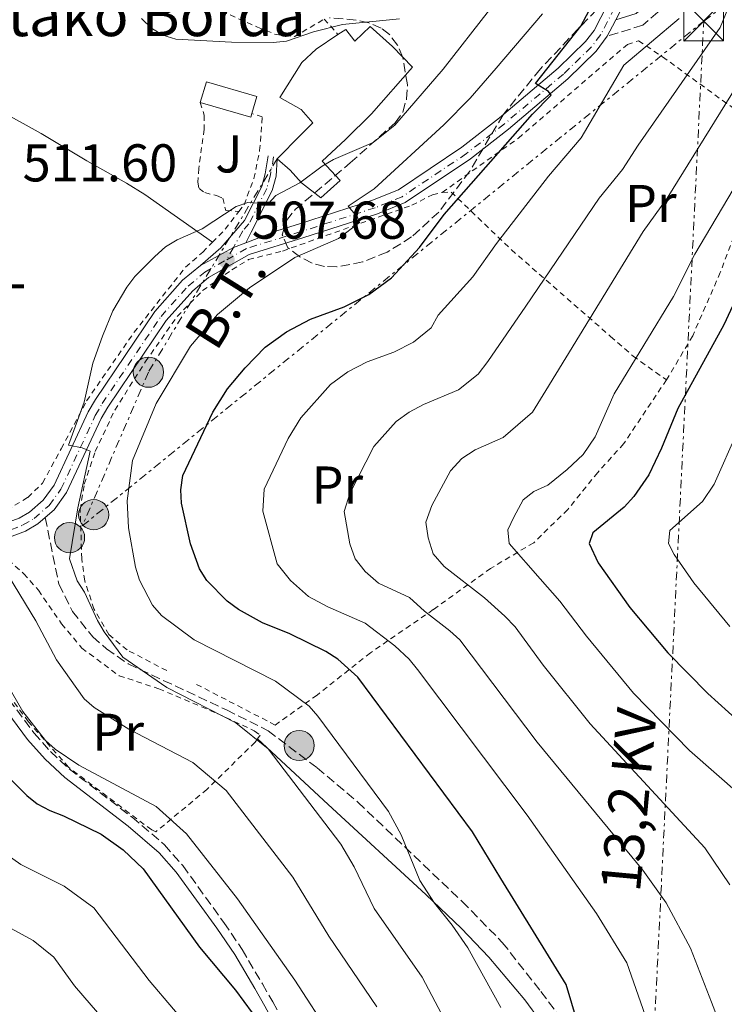
# Model space of a CAD drawing. Units: metres. Extents: x 620320 to 623754, y 4773448 to 4775822.
# Drawn here: x 621667 to 621800, y 4775218 to 4775404 of the extents above; entities that cross this region are included whole.
import ezdxf
from ezdxf.enums import TextEntityAlignment as Align

# ---------------------------------------------------------------- set-up
doc = ezdxf.new("R2010")
doc.units = ezdxf.units.M
doc.header["$MEASUREMENT"] = 0
for name, pattern in [('DGN Style 2', [1.7399219301090239, 1.043953158065414, -0.6959687720436097]), ('DGN Style 3', [2.435890702152634, 1.739921930109024, -0.6959687720436097]), ('DGN Style 4', [2.7856150101045474, 1.391937544087219, -0.6959687720436097, 0.001739921930109024, -0.6959687720436097]), ('DGN Style 7', [3.4798438602180486, 1.565929737098122, -0.6959687720436097, 0.5219765790327072, -0.6959687720436097])]:
    doc.linetypes.add(name, pattern=pattern)
for name, color, linetype, lineweight in [('Camino', 7, 'DGN Style 3', 0), ('Cauce permanente (área)', 142, 'Continuous', 13), ('Cota de punto acotado terreno', 7, 'Continuous', 0), ('Curva de nivel directora', 30, 'Continuous', 30), ('Curva de nivel intermedia', 30, 'Continuous', 0), ('Edificio', 1, 'Continuous', 13), ('Eje pista pavimentada', 7, 'DGN Style 4', 0), ('Etiqueta de uso rústico', 92, 'Continuous', 0), ('Línea de cambio de uso (parcela vista)', 92, 'Continuous', 0), ('Línea de pista pavimentada', 7, 'Continuous', 0), ('Línea eléctrica', 6, 'DGN Style 7', 0), ('Margen derecho', 7, 'Continuous', 0), ('pavimentado', 23, 'Continuous', 0), ('Poste tendido eléctrico', 7, 'Continuous', 0), ('Punto acotado terreno (símbolo)', 7, 'Continuous', 0), ('Senda', 7, 'DGN Style 3', 0), ('Tela metálica o alambrada', 7, 'DGN Style 2', 0), ('Tensión línea eléctrica', 7, 'Continuous', 0), ('Texto de Borda', 7, 'Continuous', 0), ('Torre eléctrica', 7, 'Continuous', 0), ('Zona ajardinada', 92, 'Continuous', 0), ('Zona arbolada', 92, 'DGN Style 3', 0)]:
    doc.layers.add(name, color=color, linetype=linetype, lineweight=lineweight)
doc.styles.add('Style-Arial', font='arial.ttf')

# ---------------------------------------------------------------- blocks, each defined once
blk = doc.blocks.new('5PATER')
at = {"layer": 'Cauce permanente (área)', "linetype": 'Continuous', "lineweight": 0}
h = blk.add_hatch(color=51, dxfattribs=at)
edge = h.paths.add_edge_path()
edge.add_ellipse((0, 0), major_axis=(-0.1095731443231308, -0.1110710700762829), ratio=0.9994222409660317, start_angle=0, end_angle=360)
blk = doc.blocks.new('5TME')
at = {"layer": 'Torre eléctrica', "color": 7, "linetype": 'Continuous', "lineweight": 0}
for p, q in [((-0.375, 0.375), (0.375, -0.375)), ((0.3723, 0.3776), (-0.3716, -0.3784))]:
    blk.add_line(p, q, dxfattribs=at)
at = {"layer": 'Torre eléctrica', "color": 7, "linetype": 'Continuous', "lineweight": 0, "flags": 128}
blk.add_lwpolyline([(-0.375, -0.375), (0.375, -0.375), (0.375, 0.375), (-0.375, 0.375), (-0.3716, -0.3784)], dxfattribs=at)
blk = doc.blocks.new('5PELE')
at = {"layer": 'Torre eléctrica', "linetype": 'Continuous', "lineweight": 0}
h = blk.add_hatch(color=9, dxfattribs=at)
edge = h.paths.add_edge_path()
edge.add_arc((-2.000000476837158e-05, 0), 0.2850000000000001, 0, 360)
at = {"layer": 'Torre eléctrica', "color": 252, "linetype": 'Continuous', "lineweight": 0}
blk.add_circle((-2.000000476837158e-05, 0), 0.2850000000000001, dxfattribs=at)

msp = doc.modelspace()

# ---------------------------------------------------------------- linework, layer by layer
at = {"layer": 'Camino', "color": 7, "linetype": 'DGN Style 3', "lineweight": 0}
for points in [[(621801.4299999992, 4775427.880000001, 490.2500000000001), (621798.2100000004, 4775421.119999999, 492.2400000000052), (621794.86, 4775414.960000002, 494.2400000000051), (621790.9299999983, 4775409.060000001, 496.1300000000046), (621787.5300000008, 4775405.16, 496.5200000000042), (621784.670000002, 4775402.690000001, 496.5599999999977), (621777.9699999987, 4775400.620000001, 497.929999999993)], [(621628.2199999985, 4775324.970000001, 518.050000000003), (621639.4899999981, 4775312.710000001, 519.3099999999978), (621648.0100000009, 4775299.36, 520.1100000000006), (621654.3000000007, 4775291.020000001, 520.7599999999948), (621665.1999999994, 4775275.540000002, 520.0200000000041), (621669.8999999977, 4775269.210000002, 520.1699999999984), (621673.0000000001, 4775265.710000002, 520.3999999999943), (621676.5199999983, 4775262.439999999, 520.6600000000036), (621688.4099999995, 4775253.32, 522.070000000007), (621694.5100000015, 4775248.119999999, 522.1300000000048), (621697.9600000004, 4775244.180000001, 522.1900000000023), (621705.6999999986, 4775233.449999999, 522.479999999996), (621709.140000001, 4775228.380000002, 522.2200000000013), (621712.9600000007, 4775221.880000002, 522.9900000000054), (621714.9099999998, 4775218.520000001, 523), (621719.2500000005, 4775210.59, 522.9499999999972), (621724.0899999996, 4775200.740000002, 522.9700000000013), (621731.2600000001, 4775184.480000001, 523), (621736.8199999991, 4775168.58, 522.8099999999978), (621739.3299999969, 4775159.220000001, 522.8899999999994), (621742.1000000008, 4775141.940000001, 522.8300000000019), (621745.61, 4775106.450000001, 522.3099999999977), (621745.9299999997, 4775094.380000001, 522.2200000000013), (621745.760000002, 4775091.439999999, 522.1399999999994)]]:
    msp.add_polyline3d(points, dxfattribs=at)
at = {"layer": 'Curva de nivel directora', "color": 30, "linetype": 'Continuous', "lineweight": 30, "flags": 128}
for points, elevation in [([(621773.4600000003, 4775210.99), (621770.1999999993, 4775221.779999999), (621757.9300000003, 4775241.76), (621752.5799999993, 4775250.550000001), (621730.9599999984, 4775279.720000002), (621727.1999999988, 4775283.130000001), (621724.9500000002, 4775284.580000001), (621718.1100000006, 4775287.920000001), (621713.0099999999, 4775289.980000001), (621708.4299999999, 4775292.470000002), (621706.3400000001, 4775294.040000001), (621702.4699999989, 4775297.970000003), (621701.0800000008, 4775300.140000001), (621699.4099999988, 4775304.850000001), (621697.699999999, 4775312.550000003), (621697.5599999981, 4775315.050000002), (621697.9600000004, 4775317.78), (621703.6299999988, 4775329.720000001), (621706.4099999995, 4775334.100000001), (621709.730000001, 4775338.100000001), (621713.4700000003, 4775341.960000001), (621717.5400000006, 4775344.880000002), (621722.0600000002, 4775347.26), (621728.37, 4775349.590000002), (621733.0100000004, 4775351.880000004), (621737.2699999983, 4775355.050000002), (621742.5799999991, 4775360.77), (621747.2599999995, 4775367.010000001), (621763.9000000005, 4775385.930000001), (621767.3799999985, 4775389.520000001), (621766.8699999988, 4775390.220000001), (621764.4399999991, 4775391.7), (621772.9699999986, 4775402.490000002), (621776.2199999986, 4775408.609999999)], 500.0000000000003), ([(621806.2599999994, 4775359.820000002), (621799.9599999984, 4775346.200000001), (621791.2500000001, 4775330.430000001), (621788.2199999993, 4775322.900000001), (621785.8099999997, 4775317.920000001), (621782.9599999998, 4775313.810000001), (621781.1499999993, 4775311.820000002), (621775.2399999995, 4775306.939999999), (621774.5299999987, 4775304.939999999), (621776.2499999999, 4775301.289999999), (621782.2000000001, 4775292.880000001), (621789.4100000006, 4775284.320000002), (621796.9499999998, 4775276.680000001), (621802.7500000001, 4775271.380000004)], 475), ([(621664.5800000002, 4775261.369999999), (621668.5599999989, 4775257.41), (621670.5199999991, 4775255.87), (621672.8899999984, 4775254.560000001), (621675.4500000001, 4775253.600000001), (621682.5600000002, 4775250.100000001), (621686.6999999996, 4775247.150000001), (621690.5099999984, 4775243.580000001), (621701.0800000008, 4775228.800000003), (621707.9099999992, 4775220.720000003), (621711.0400000007, 4775216.439999999)], 525.0000000000001)]:
    msp.add_lwpolyline(points, dxfattribs=dict(at, elevation=elevation))
at = {"layer": 'Curva de nivel intermedia', "color": 30, "linetype": 'Continuous', "lineweight": 0, "flags": 128}
for points, elevation in [([(621802.2600000007, 4775409.699999998), (621799.260000001, 4775402.239999999), (621783.7900000013, 4775380.100000001), (621780.8400000009, 4775375.49), (621776.4600000001, 4775370.07), (621762.6300000009, 4775349.689999999), (621755.4800000006, 4775339.300000001), (621753.6200000008, 4775336.86), (621749.9000000015, 4775333.9), (621743.3300000001, 4775331.130000001), (621740.620000001, 4775329.699999998), (621738.1700000013, 4775327.949999998), (621733.9400000002, 4775323.239999998), (621729.4200000007, 4775314.390000001), (621728.35, 4775310.999999999), (621729.4600000008, 4775304.880000001), (621730.4600000001, 4775302.060000001), (621732.350000001, 4775299.689999999), (621734.8699999999, 4775297.46), (621740.6800000013, 4775294.729999999), (621743.5500000014, 4775292.199999998), (621748.280000001, 4775288.439999999), (621750.1600000008, 4775286.79), (621764.7600000009, 4775267.470000001), (621784.6699999998, 4775243.34), (621789.1, 4775237.15), (621793.6600000019, 4775228.599999999), (621797.6000000003, 4775218.42), (621805.2900000016, 4775198.41)], 490.0000000000001), ([(621755.7900000013, 4775405.619999998), (621747.0400000005, 4775394.390000002), (621737.9600000011, 4775383.84), (621733.8399999995, 4775380.58), (621726.3800000007, 4775377.390000001), (621724.2199999993, 4775376.13), (621720.0100000005, 4775372.969999999), (621715.52, 4775370.56), (621714.0600000004, 4775369.029999998), (621710.2300000016, 4775369.259999999), (621708.0099999999, 4775368.529999998), (621701.5900000003, 4775364.27), (621696.8700000019, 4775362.199999998), (621694.7300000006, 4775360.899999999), (621692.6800000009, 4775359.09), (621688.9300000003, 4775355.32), (621687.4200000016, 4775353.289999999), (621684.7999999997, 4775348.8), (621682.8300000004, 4775344.039999999), (621681.0100000009, 4775338.970000001), (621679.3400000014, 4775331.59), (621676.4300000012, 4775323.509999999), (621679.0100000005, 4775322.98), (621680.4700000001, 4775322.349999999), (621678.1700000003, 4775311.649999999), (621676.6300000001, 4775302.069999999), (621678.0200000004, 4775297.9), (621679.4300000007, 4775295.769999999), (621681.8899999994, 4775290.439999999), (621683.1400000012, 4775288.27), (621686.6799999995, 4775283.509999998), (621694.9699999997, 4775277.76), (621707.9400000004, 4775271.09), (621714.0700000017, 4775266.219999999), (621727.7199999996, 4775248.220000001), (621730.29, 4775243.939999999), (621734.0499999997, 4775236.130000002), (621743.0900000009, 4775223.119999998), (621748.5500000014, 4775212.789999999)], 510), ([(621765.74, 4775404.859999998), (621757.0600000008, 4775394.609999998), (621752.100000001, 4775388.970000001), (621747.1600000013, 4775383.929999999), (621734.0400000007, 4775371.829999999), (621729.1100000021, 4775368.579999999), (621730.9000000004, 4775366.51), (621731.2900000014, 4775365.49), (621727.2800000014, 4775362.490000002), (621719.0500000016, 4775358.900000001), (621710.5100000009, 4775353.159999999), (621704.4900000016, 4775348.119999998), (621699.4100000011, 4775342.159999999), (621692.9300000012, 4775331.359999999), (621688.4699999999, 4775320.619999999), (621687.4600000017, 4775313.02), (621687.7000000009, 4775307.92)], 505.0000000000001), ([(621714.9900000002, 4775399.430000001), (621707.1400000004, 4775399.470000001), (621696.6300000005, 4775400.050000001), (621694.1800000007, 4775400.789999999), (621692.0900000008, 4775402.149999999), (621690.1999999998, 4775403.970000002)], 515.0000000000002), ([(621791.5200000006, 4775403.980000001), (621781.0700000012, 4775395.180000001), (621773.0300000012, 4775381.439999999), (621766.88, 4775374.25), (621757.0700000019, 4775361.539999999), (621752.6100000006, 4775355.230000001), (621746.0900000005, 4775348), (621744.8000000009, 4775345.609999998), (621741.4500000003, 4775342.890000001), (621737.74, 4775341.06), (621732.6900000006, 4775339.199999998), (621729.0800000008, 4775337.289999999), (621725.8200000019, 4775334.949999999), (621720.1800000004, 4775328.67), (621717.810000001, 4775324.759999999), (621713.2699999991, 4775315.21), (621713.0600000012, 4775311.029999998), (621715.7700000004, 4775301.100000001), (621718.2900000016, 4775297.939999999), (621721.6500000011, 4775294.960000002), (621725.3200000012, 4775292.970000001), (621732.3100000008, 4775289.900000001), (621737.920000001, 4775285.63), (621740.6400000012, 4775283.15), (621742.1800000012, 4775281.189999999), (621762.860000001, 4775253.729999999), (621775.9700000006, 4775235.15), (621781.6700000003, 4775225.84), (621785.5300000003, 4775214.709999999)], 495), ([(621738.8200000017, 4775403.88), (621728.0800000017, 4775402.850000001), (621722.600000001, 4775401.430000001), (621717.4800000002, 4775399.659999999), (621714.9900000002, 4775399.430000001)], 515.0000000000002), ([(621803.2199999995, 4775392.609999999), (621789.280000001, 4775370.079999999), (621784.7500000002, 4775363.789999999), (621766.3800000015, 4775333.82), (621763.8800000004, 4775329.71), (621758.3500000006, 4775324.92), (621753.0800000001, 4775322.600000001), (621750.5300000019, 4775320.95), (621748.4000000019, 4775318.640000001), (621744.8900000004, 4775312.140000001), (621743.7500000005, 4775308.980000001), (621744.230000001, 4775306.029999998), (621745.1500000019, 4775303.02), (621747.2599999995, 4775300.580000001), (621754.8300000001, 4775294.689999999), (621758.65, 4775291.249999999), (621760.6000000014, 4775289.21), (621765.8700000019, 4775281.99), (621774.7800000013, 4775270.92), (621796.3900000011, 4775247.550000001), (621801.0500000014, 4775240.589999998)], 485), ([(621802.7100000001, 4775373.439999999), (621794.4599999998, 4775359.529999999), (621790.440000001, 4775351.519999999), (621779.3000000009, 4775333.199999998), (621775.7000000001, 4775325.050000002), (621773.4200000003, 4775321.759999999), (621770.4299999995, 4775318.890000002), (621766.7900000005, 4775315.930000001), (621764.1599999998, 4775314.77), (621762.1400000014, 4775313.180000001), (621760.350000001, 4775309.899999999), (621759.22, 4775307.51), (621759.5100000006, 4775304.92), (621765.350000001, 4775298.259999998), (621769.0100000001, 4775294.060000001), (621774.0400000014, 4775287.440000001), (621782.9400000019, 4775276.699999998), (621793.4899999998, 4775265.929999999), (621803.1200000012, 4775257.41)], 480.0000000000001), ([(621802.5600000002, 4775326.189999999), (621798.1500000001, 4775316.130000001), (621795.9400000018, 4775312.890000001), (621789.7600000015, 4775307.4), (621789.5100000012, 4775304.970000001), (621790.5700000006, 4775302.869999999), (621794.29, 4775297.55), (621801.0899999995, 4775289.3)], 470), ([(621687.7000000009, 4775307.92), (621689.0300000008, 4775300.46), (621689.8300000011, 4775298.01), (621692.2500000017, 4775293.320000002), (621693.9700000006, 4775291.359999998), (621700.1200000017, 4775286.77), (621715.4400000018, 4775278.96), (621721.7800000008, 4775274.25), (621723.4400000015, 4775272.38), (621736.7200000007, 4775254.399999999), (621739.1400000014, 4775250.019999999), (621742.6300000005, 4775241.369999998), (621745.3799999999, 4775237.100000001), (621748.7599999993, 4775232.929999999), (621751.6699999997, 4775228.670000001), (621757.9000000014, 4775217.4)], 505.0000000000001), ([(621665.100000001, 4775298.83), (621670.270000001, 4775290.369999998), (621674.1800000003, 4775282.999999999), (621679.3800000015, 4775275.660000001), (621681.2800000014, 4775274.02), (621687.8100000004, 4775269.939999999), (621699.8300000012, 4775263.630000001), (621706.1500000001, 4775258.369999999), (621718.7099999996, 4775242.039999999), (621725.4800000022, 4775230.880000001), (621734.51, 4775217.579999999)], 515.0000000000001), ([(621658.980000001, 4775288.56), (621667.8100000002, 4775273.230000001), (621672.0900000005, 4775267.810000001), (621673.9299999999, 4775266.119999998), (621678.3400000001, 4775263.13), (621692.9400000002, 4775255.359999998), (621698.6399999999, 4775250.159999999), (621708.2700000014, 4775237.899999999), (621719.0600000005, 4775222.600000001), (621725.9300000014, 4775212.029999999)], 520), ([(621506.1799999997, 4775268.159999999), (621508.6300000016, 4775268.929999998), (621513.9500000014, 4775269.289999999), (621533.6700000003, 4775269.369999998), (621534.6100000012, 4775274.21), (621543.1800000009, 4775275.989999999), (621560.7100000014, 4775278.2), (621587.1400000001, 4775277.449999999), (621596.2000000017, 4775276.899999999), (621601.1400000014, 4775276.239999999), (621608.5000000017, 4775274.74), (621616.1700000007, 4775272.71), (621620.8500000011, 4775271.009999999), (621627.0400000003, 4775268.099999999), (621631.5000000017, 4775265.640000001), (621635.5400000007, 4775262.71), (621656.3100000002, 4775238.51), (621661.9500000017, 4775234.259999999), (621669.7500000002, 4775230.079999999), (621673.6700000007, 4775226.890000002), (621677.5599999999, 4775221.520000001), (621692.130000001, 4775204.58)], 535), ([(621663.2800000015, 4775247.300000001), (621667.4200000011, 4775244.41), (621675.6199999999, 4775240.329999999), (621681.1699999997, 4775236.239999998), (621691.6000000013, 4775222.510000001), (621700.8100000003, 4775211.679999999)], 530.0000000000001)]:
    msp.add_lwpolyline(points, dxfattribs=dict(at, elevation=elevation))
at = {"layer": 'Edificio', "color": 1, "linetype": 'Continuous', "lineweight": 13, "extrusion": (0.02910551992042558, -0.008433137821674224, 0.9995407700022257), "elevation": -21659.91505448967, "flags": 128}
msp.add_lwpolyline([(4759754.850643057, 731506.2002722679), (4759754.113032158, 731506.1947827289), (4759754.12977925, 731516.0949150275), (4759758.192968607, 731516.0853144879), (4759758.173438542, 731506.1947827289), (4759754.850643057, 731506.2002722679)], close=True, dxfattribs=at)
at = {"layer": 'Edificio', "color": 51, "linetype": 'Continuous', "lineweight": 13, "extrusion": (0.02911368174190731, -0.00851015312716425, 0.9995398795591817), "elevation": -22022.61924929525, "flags": 128}
msp.add_lwpolyline([(4758010.851710142, 742759.7621299725), (4758014.914910851, 742759.7621299725), (4758014.918750189, 742749.8715796721), (4758011.595951007, 742749.8692180893)], dxfattribs=at)
at = {"layer": 'Edificio', "color": 51, "linetype": 'Continuous', "lineweight": 13, "extrusion": (0.02916867737172908, -0.008216528836113497, 0.9995407329940433), "elevation": -20586.25802543379, "flags": 128}
msp.add_lwpolyline([(4765071.759734954, 696063.245503531), (4765071.022103609, 696063.2455035311), (4765071.112528182, 696073.1452370322)], dxfattribs=at)
at = {"layer": 'Edificio', "color": 1, "linetype": 'Continuous', "lineweight": 13}
msp.add_polyline3d([(621733.2699999996, 4775402.430000001, 516.4100000000036), (621737.4900000002, 4775398.699999999, 518.179999999993), (621741.25, 4775394.800000001, 516.3500000000058), (621733.5099999999, 4775385.970000001, 516.5899999999965), (621728.6299999999, 4775381.15, 516.5399999999936), (621724.2300000006, 4775377.060000001, 516.1600000000036), (621727.6100000005, 4775373.430000001, 512.779999999999), (621723.9600000001, 4775370.17, 513.1100000000006), (621720.3399999999, 4775372.970000001, 516.570000000007), (621718.2100000001, 4775375.350000001, 517.75), (621715.7699999996, 4775377.49, 516.1999999999971), (621720.2000000002, 4775382.050000001, 516.2400000000052), (621722.4800000006, 4775384.289999999, 518.4799999999959), (621720.2800000003, 4775386.789999999, 517.3000000000029), (621716.2699999996, 4775389.09, 516.3699999999953), (621720.3899999997, 4775395.66, 516.6100000000006), (621723.0700000003, 4775398.15, 517.2299999999959), (621727.2100000001, 4775400.92, 517.5599999999977), (621728.6900000004, 4775401.91, 517.679999999993), (621730.4100000003, 4775399.710000001, 517.9600000000064)], close=True, dxfattribs=at)
at = {"layer": 'Edificio', "color": 51, "linetype": 'Continuous', "lineweight": 13}
for points in [[(621727.2100000001, 4775400.92, 517.5599999999977), (621728.6900000004, 4775401.91, 517.679999999993), (621730.4100000003, 4775399.710000001, 517.9600000000064), (621733.2699999996, 4775402.430000001, 516.4100000000036), (621737.4900000002, 4775398.699999999, 518.179999999993), (621741.25, 4775394.800000001, 516.3500000000058), (621733.5099999999, 4775385.970000001, 516.5899999999965), (621728.6299999999, 4775381.15, 516.5399999999936), (621724.2300000006, 4775377.060000001, 516.1600000000036), (621727.6100000005, 4775373.430000001, 512.779999999999), (621723.9600000001, 4775370.17, 513.1100000000006), (621720.3399999999, 4775372.970000001, 516.570000000007), (621718.2100000001, 4775375.350000001, 517.75), (621715.7699999996, 4775377.49, 516.1999999999971)], [(621715.7699999996, 4775377.49, 516.1999999999971), (621720.2000000002, 4775382.050000001, 516.2400000000052), (621722.4800000006, 4775384.289999999, 518.4799999999959), (621720.2800000003, 4775386.789999999, 517.3000000000029), (621716.2699999996, 4775389.09, 516.3699999999953), (621720.3899999997, 4775395.66, 516.6100000000006), (621723.0700000003, 4775398.15, 517.2299999999959), (621727.2100000001, 4775400.92, 517.5599999999977)]]:
    msp.add_polyline3d(points, dxfattribs=at)
at = {"layer": 'Eje pista pavimentada', "color": 7, "linetype": 'DGN Style 4', "lineweight": 0, "extrusion": (-0.02696994350393514, -0.04805922273263567, 0.9984803119029085), "elevation": -245760.4867511393, "flags": 128}
msp.add_lwpolyline([(-1794831.598991998, 4461924.753086885), (-1794831.598991998, 4461922.040310322)], dxfattribs=at)
at = {"layer": 'Eje pista pavimentada', "color": 7, "linetype": 'DGN Style 4', "lineweight": 0}
for points in [[(621795.9200000018, 4775580.250000001, 481.5399999999937), (621797.0799999973, 4775571.140000001, 482.3999999999942), (621798.7499999992, 4775545.180000001, 485.6699999999984), (621799.8700000013, 4775527.960000001, 487.429999999993), (621799.8099999987, 4775518.080000003, 488.1100000000006), (621798.8399999986, 4775506.53, 489.1600000000035), (621797.0100000004, 4775489.17, 491.070000000007), (621792.4699999985, 4775460.01, 495.1100000000006), (621789.7600000015, 4775443.350000001, 496.6900000000023), (621785.7199999981, 4775422.57, 497.9400000000024), (621784.3199999989, 4775417.890000002, 498), (621782.3599999986, 4775412.720000002, 497.929999999993), (621779.3299999977, 4775405.949999999, 497.779999999999), (621776.7399999973, 4775400.940000001, 498), (621774.969999999, 4775398.609999999, 498.3899999999994), (621769.6999999986, 4775393.480000001, 499.2500000000001), (621758.5899999996, 4775384.090000002, 501.0800000000018), (621751.4400000017, 4775378.480000001, 502.4100000000035), (621739.3099999991, 4775370.360000002, 503.5800000000018), (621734.2499999986, 4775368.28, 504.1499999999943), (621720.1900000015, 4775363.760000001, 506.6399999999995), (621709.9600000011, 4775360.58, 508.0299999999989), (621706.1900000003, 4775358.430000001, 507.679999999993)], [(621715.0799999974, 4775377.869999999, 510.7100000000065), (621714.4800000007, 4775374.460000004, 510.7400000000052), (621713.8099999978, 4775371.91, 510.5099999999949), (621710.4400000017, 4775365.26, 509.0299999999989), (621709.2600000014, 4775363.900000001, 508.6699999999984), (621707.519999998, 4775360.800000001, 507.8300000000019), (621707.515581393, 4775360.792126246, 507.8295000000071)], [(621620.109999999, 4775330.960000001, 518.4900000000054), (621630.5899999999, 4775325.699999999, 517.779999999999), (621638.3999999973, 4775321.000000001, 516.9700000000013), (621656.7800000017, 4775309.350000001, 514.5899999999965), (621659.0399999992, 4775308.220000001, 514.0899999999965), (621662.2899999992, 4775307.449999999, 513.6600000000036), (621665.5599999992, 4775307.540000001, 513.5099999999948), (621667.7699999998, 4775308.400000001, 513.1199999999953), (621669.9200000024, 4775309.650000001, 512.7200000000012), (621672.7699999999, 4775312.120000001, 512.1300000000045), (621674.9800000006, 4775315.17, 511.5800000000018), (621681.4699999993, 4775329.07, 509.4199999999984), (621682.7700000001, 4775331.320000002, 509.1699999999983), (621693.8599999989, 4775347.780000002, 508.3399999999967), (621698.9599999995, 4775353.500000001, 507.8399999999965), (621702.1200000001, 4775356.109999999, 507.7599999999949), (621706.1900000003, 4775358.430000001, 507.679999999993)]]:
    msp.add_polyline3d(points, dxfattribs=at)
at = {"layer": 'Línea de cambio de uso (parcela vista)', "color": 92, "linetype": 'Continuous', "lineweight": 0}
for points in [[(621626.2800000003, 4775335.480000001, 516.1999999999971), (621641.0599999996, 4775355.859999999, 512.7299999999959), (621645.3499999996, 4775361.980000001, 511.9700000000012), (621650.0499999998, 4775368.630000001, 511.6999999999971), (621658.8200000003, 4775380.15, 511.5599999999977), (621660.9000000004, 4775383.640000001, 511.5099999999948), (621663, 4775386.130000001, 511.429999999993), (621664.3399999999, 4775386.130000001, 511.4700000000012), (621671.2699999996, 4775382.26, 511.8600000000006), (621679.8499999996, 4775377.119999999, 511.7400000000052), (621687.3399999999, 4775372.890000001, 511.1399999999995), (621690.8200000003, 4775370.779999999, 510.820000000007), (621703.54, 4775361.75, 509.6199999999953)], [(621712.0300000003, 4775268.07, 509.3600000000006), (621725.3700000001, 4775255.720000001, 508.0099999999948), (621743.7599999999, 4775238.74, 505.6699999999983), (621750.4900000002, 4775232.310000001, 504.8399999999965), (621755.6299999999, 4775226.890000001, 504.179999999993), (621762.4600000001, 4775218.859999999, 503.1699999999983), (621768.3200000003, 4775210.84, 502.0299999999989)]]:
    msp.add_polyline3d(points, dxfattribs=at)
at = {"layer": 'Línea de pista pavimentada', "color": 7, "linetype": 'Continuous', "lineweight": 0, "extrusion": (0.01909085039973573, 0.03818172937495391, 0.9990884320083747), "elevation": 194700.8903578573, "flags": 128}
msp.add_lwpolyline([(1579487.551471198, -4545151.439944205), (1579487.564888024, -4545150.034412283), (1579487.596193607, -4545147.926114399)], dxfattribs=at)
at = {"layer": 'Línea de pista pavimentada', "color": 7, "linetype": 'Continuous', "lineweight": 0, "extrusion": (0.1822370588205748, -0.3486557957727489, 0.9193632527279397), "elevation": -1551192.188029737, "flags": 128}
msp.add_lwpolyline([(2763047.206932733, 3626287.925117743), (2763047.201001346, 3626287.925880307), (2763040.130941913, 3626287.747948761)], dxfattribs=at)
at = {"layer": 'Línea de pista pavimentada', "color": 7, "linetype": 'Continuous', "lineweight": 0, "extrusion": (0.04530737982769396, 0.01725995421435952, 0.998823976140775), "elevation": 111097.6796594811, "flags": 128}
msp.add_lwpolyline([(4241191.119678088, -2278279.532738922), (4241191.119678088, -2278277.063865588)], dxfattribs=at)
at = {"layer": 'Línea de pista pavimentada', "color": 7, "linetype": 'Continuous', "lineweight": 0}
for points in [[(621709.8200000003, 4775361.670000001, 507.7100000000065), (621715.8599999998, 4775363.970000001, 507.3800000000047), (621719.7399999978, 4775365.180000001, 506.6399999999995), (621733.739999999, 4775369.680000002, 504.1499999999943), (621738.6000000006, 4775371.680000001, 503.5800000000018), (621750.5699999998, 4775379.680000001, 502.4100000000035), (621757.6499999987, 4775385.24, 501.0800000000018), (621768.6999999994, 4775394.59, 499.2500000000001), (621773.8599999984, 4775399.600000001, 498.3899999999994), (621775.480000001, 4775401.730000001, 498.0299999999989), (621777.989999999, 4775406.600000001, 497.779999999999), (621780.9799999995, 4775413.290000002, 497.929999999993), (621782.9100000006, 4775418.37, 498), (621784.2800000008, 4775422.930000001, 497.9400000000024), (621788.2899999986, 4775443.619999999, 496.6900000000023), (621790.9999999999, 4775460.250000001, 495.1100000000006), (621795.5300000005, 4775489.359999999, 491.070000000007), (621797.3599999989, 4775506.670000001, 489.1600000000035), (621798.3200000002, 4775518.140000002, 488.1100000000006), (621798.3799999983, 4775527.920000001, 487.429999999993), (621797.2699999996, 4775545.090000002, 485.6699999999984), (621795.5899999987, 4775571, 482.3999999999942), (621794.4499999987, 4775580.020000001, 481.5399999999937), (621787.8199999991, 4775614.800000003, 478.5399999999937)], [(621800.0799999969, 4775506.410000003, 489.1600000000035), (621798.2399999973, 4775489.010000001, 491.070000000007), (621793.6999999976, 4775459.820000002, 495.1100000000006), (621790.9799999997, 4775443.140000001, 496.6900000000023), (621786.9299999997, 4775422.279999999, 497.9400000000024), (621785.4999999991, 4775417.490000002, 498), (621783.510000002, 4775412.25, 497.929999999993), (621780.4499999997, 4775405.410000001, 497.779999999999), (621779.579999998, 4775403.740000002, 497.8699999999955)], [(621777.9699999987, 4775400.620000001, 498.020000000004), (621775.9100000003, 4775397.790000001, 498.3899999999994), (621770.53, 4775392.560000001, 499.2500000000001), (621759.3699999999, 4775383.119999999, 501.0800000000018), (621752.1700000003, 4775377.470000001, 502.4100000000035), (621739.8900000001, 4775369.260000001, 503.5800000000018), (621734.670000001, 4775367.12, 504.1499999999943), (621720.5699999993, 4775362.570000002, 506.6399999999995), (621710.4599999995, 4775359.430000001, 507.600000000006), (621702.8299999987, 4775355.09, 507.7599999999949), (621699.8299999969, 4775352.609999999, 507.8399999999965), (621694.8500000013, 4775347.020000001, 508.3399999999967), (621683.8200000006, 4775330.670000001, 509.1699999999983), (621682.5699999989, 4775328.490000002, 509.4199999999984), (621676.0599999978, 4775314.540000002, 511.5800000000018), (621673.6900000008, 4775311.28, 512.1300000000045), (621672.0199999989, 4775309.83, 512.4499999999972)], [(621701.3199999998, 4775357.37, 507.7599999999949), (621705.1399999998, 4775360.74, 507.9700000000013), (621709.57, 4775365.840000002, 509.0200000000042), (621712.8400000001, 4775372.280000002, 510.5099999999949), (621713.4699999981, 4775374.690000001, 510.7400000000052), (621714.0599999982, 4775378.050000002, 510.6799999999931)], [(621709.8200000003, 4775361.670000001, 508.4900000000051), (621710.8299999983, 4775363.65, 508.8000000000029), (621714.8200000003, 4775371.520000001, 510.5099999999949), (621715.5300000012, 4775374.230000002, 510.7400000000052), (621715.7699999983, 4775377.490000002, 510.6799999999931)], [(621617.409999999, 4775336.930000002, 518.0700000000071), (621623.9299999991, 4775332.000000001, 518.300000000003), (621627.8899999997, 4775328.960000001, 517.9400000000023), (621639.1999999997, 4775322.26, 516.9700000000013), (621657.5100000004, 4775310.65, 514.5899999999965), (621659.550000001, 4775309.630000001, 514.0899999999965), (621662.449999998, 4775308.940000001, 513.6600000000036), (621665.260000002, 4775309.020000001, 513.5099999999948), (621667.1299999983, 4775309.750000002, 513.1199999999953), (621669.0500000005, 4775310.869999999, 512.7200000000012), (621671.659999999, 4775313.130000001, 512.1300000000045), (621673.6900000008, 4775315.930000001, 511.5800000000018), (621680.1499999983, 4775329.75, 509.4199999999984), (621681.5000000005, 4775332.11, 509.1699999999983), (621692.6799999987, 4775348.699999999, 508.3399999999967), (621697.9299999991, 4775354.58, 507.8399999999965), (621701.3199999998, 4775357.37, 507.7599999999949)], [(621628.2199999985, 4775324.970000001, 518.050000000003), (621629.7899999997, 4775324.28, 517.9299999999931), (621637.729999999, 4775319.950000001, 516.9700000000013), (621656.1700000014, 4775308.27, 514.5899999999965), (621658.6200000012, 4775307.050000002, 514.0899999999965), (621662.1700000007, 4775306.210000001, 513.6600000000036), (621665.8099999973, 4775306.300000001, 513.5099999999948), (621668.3199999996, 4775307.279999999, 513.1199999999953), (621670.6399999998, 4775308.630000002, 512.7200000000012), (621672.0199999989, 4775309.83, 512.4499999999972)]]:
    msp.add_polyline3d(points, dxfattribs=at)
at = {"layer": 'Línea eléctrica', "color": 6, "linetype": 'DGN Style 7', "lineweight": 0}
for points in [[(621796.1599999992, 4775403.470000001, 492.179999999993), (621833.9299999992, 4775431.630000001, 472.8300000000018), (621918.1200000017, 4775517.71, 430.7700000000041), (622050.8600000002, 4775652.679999999, 368.3000000000029), (622161.5799999976, 4775775.690000001, 337.2899999999936), (622184.4500000003, 4775795.119999998, 331.6399999999995)], [(621715.7699999987, 4775377.49, 510.679999999993), (621691.4800000011, 4775337.25, 507.3000000000029), (621679.02, 4775308.26, 509.3099999999977), (621796.1599999992, 4775403.470000001, 492.179999999993)], [(621817.3199999996, 4774621.38, 576.6600000000036), (621766.5200000006, 4774803.310000001, 565.4400000000023), (621781.6100000005, 4775106.87, 504.9799999999959), (621796.1599999992, 4775403.470000001, 492.179999999993)]]:
    msp.add_polyline3d(points, dxfattribs=at)
at = {"layer": 'Margen derecho', "color": 7, "linetype": 'Continuous', "lineweight": 0}
for points in [[(621801.1099999995, 4775433.380000002, 489.3200000000069), (621799.1600000004, 4775428.92, 490.2500000000001), (621795.9799999997, 4775422.26, 492.2400000000052), (621792.7199999987, 4775416.250000001, 494.2400000000051), (621788.9400000012, 4775410.580000001, 496.1300000000046), (621785.7699999996, 4775406.939999999, 496.5200000000042), (621783.4299999992, 4775404.930000001, 496.5599999999977), (621779.579999998, 4775403.740000002, 497.929999999993)], [(621637.8599999986, 4775311.92, 519.2899999999935), (621646.6799999987, 4775298.28, 520.1100000000006), (621653.0100000009, 4775289.890000002, 520.7599999999948), (621663.8999999985, 4775274.42, 520.0200000000041), (621668.7100000008, 4775267.949999999, 520.1699999999984), (621671.9899999977, 4775264.25, 520.3999999999943), (621675.7199999981, 4775260.790000002, 520.6600000000036), (621687.6600000006, 4775251.619999999, 522.070000000007), (621693.5300000003, 4775246.619999999, 522.1300000000048), (621696.7399999978, 4775242.939999999, 522.1900000000023), (621704.3799999976, 4775232.37, 522.479999999996), (621707.7399999971, 4775227.41, 522.2200000000013), (621711.51, 4775221.010000001, 522.9900000000054), (621713.4300000002, 4775217.690000001, 523), (621717.7199999995, 4775209.840000002, 522.9499999999972), (621722.5000000005, 4775200.109999999, 522.9700000000013), (621729.6000000016, 4775184.020000001, 523), (621735.079999998, 4775168.330000003, 522.8099999999978), (621737.5299999998, 4775159.230000001, 522.8899999999994), (621738.1600000003, 4775155.24, 522.8800000000048)]]:
    msp.add_polyline3d(points, dxfattribs=at)
at = {"layer": 'pavimentado', "color": 23, "linetype": 'Continuous', "lineweight": 0}
for points in [[(621780.4500000002, 4775405.41, 497.7799999999989), (621779.5799999986, 4775403.74, 497.929999999993), (621778.9400000015, 4775402.490000002, 497.929999999993), (621777.9699999992, 4775400.62, 497.929999999993), (621775.9100000006, 4775397.79, 498.3899999999995), (621770.5300000005, 4775392.56, 499.25), (621759.3700000002, 4775383.119999998, 501.0800000000018), (621752.1700000007, 4775377.470000001, 502.4100000000035), (621739.8900000006, 4775369.260000001, 503.5800000000018), (621734.6700000014, 4775367.119999999, 504.1499999999942), (621720.5699999997, 4775362.57, 506.6399999999995), (621710.4600000001, 4775359.430000001, 507.6000000000058), (621702.8299999991, 4775355.09, 507.7599999999948), (621699.8299999973, 4775352.609999998, 507.8399999999965), (621694.8500000017, 4775347.020000001, 508.3399999999965), (621683.8200000012, 4775330.67, 509.1699999999983), (621682.5699999994, 4775328.490000002, 509.4199999999983), (621676.0599999983, 4775314.540000001, 511.5800000000018), (621673.6900000013, 4775311.28, 512.1300000000047), (621672.0199999993, 4775309.829999999, 512.4499999999971), (621670.6400000004, 4775308.630000001, 512.7200000000012), (621668.3200000002, 4775307.279999999, 513.1199999999953), (621665.8099999978, 4775306.3, 513.5099999999948)], [(621667.1299999988, 4775309.750000001, 513.1199999999953), (621669.050000001, 4775310.869999998, 512.7200000000012), (621671.6599999995, 4775313.130000001, 512.1300000000047), (621673.6900000013, 4775315.929999999, 511.5800000000018), (621680.1499999987, 4775329.749999999, 509.4199999999983), (621681.500000001, 4775332.109999999, 509.1699999999983), (621692.6799999991, 4775348.699999999, 508.3399999999965), (621697.9299999997, 4775354.58, 507.8399999999965), (621701.3200000003, 4775357.369999999, 507.7599999999948), (621707.5100000018, 4775360.790000001, 507.8300000000018), (621709.8200000008, 4775361.67, 508.4900000000052), (621715.8600000002, 4775363.970000001, 507.3800000000047), (621719.7399999984, 4775365.179999999, 506.6399999999995), (621733.7399999994, 4775369.680000001, 504.1499999999942), (621738.600000001, 4775371.679999999, 503.5800000000018), (621750.5700000003, 4775379.679999999, 502.4100000000035), (621757.6499999993, 4775385.24, 501.0800000000018), (621768.7000000001, 4775394.59, 499.25), (621773.8599999987, 4775399.599999999, 498.3899999999995), (621775.4800000014, 4775401.730000001, 498.0299999999989), (621777.9899999994, 4775406.599999999, 497.7799999999989)]]:
    msp.add_polyline3d(points, dxfattribs=at)
at = {"layer": 'Senda', "color": 7, "linetype": 'DGN Style 3', "lineweight": 0}
msp.add_polyline3d([(621672.0199999989, 4775309.83, 512.4499999999972), (621674.6099999994, 4775297.260000002, 511.6300000000048), (621677.170000001, 4775292.140000001, 511.2400000000054), (621680.9899999987, 4775287.359999999, 510.5), (621683.5700000003, 4775285.07, 510.050000000003), (621687.6700000018, 4775282.230000002, 509.529999999999), (621706.2199999995, 4775273.550000001, 509.3399999999965), (621714.0799999983, 4775269.61, 508.6100000000006), (621723.3000000007, 4775262.609999999, 506.6900000000024), (621730.9299999994, 4775256.160000001, 506.2400000000052), (621750.6000000011, 4775237.439999999, 503.4700000000013), (621758.1900000018, 4775229.710000002, 502.5899999999964), (621765.4699999974, 4775220.440000001, 500.9799999999958), (621776.5300000014, 4775205.460000004, 499.4600000000065), (621779.2199999981, 4775201.080000003, 498.8699999999953), (621788.2999999997, 4775180.439999999, 497.1499999999943), (621793.3899999993, 4775171.460000001, 496.8999999999942)], dxfattribs=at)
at = {"layer": 'Tela metálica o alambrada', "color": 7, "linetype": 'DGN Style 2', "lineweight": 0, "extrusion": (-0.03603457560777718, -0.153971266415457, 0.9874180262073342), "elevation": -757168.2200986529, "flags": 128}
msp.add_lwpolyline([(-482848.4231545549, 4731188.971214511), (-482846.6818879009, 4731191.880181756), (-482844.8809487612, 4731195.864202115)], dxfattribs=at)
at = {"layer": 'Tela metálica o alambrada', "color": 7, "linetype": 'DGN Style 2', "lineweight": 0}
for points in [[(621670.2599999999, 4775426.4, 512.6300000000047), (621672.8899999997, 4775424.050000001, 513.0099999999948), (621695.6200000001, 4775410.789999999, 516.7100000000064), (621703.7199999997, 4775406.050000001, 517.1900000000023), (621712.04, 4775402.33, 517.570000000007), (621715.5300000003, 4775400.930000001, 517.4400000000023), (621718.9600000001, 4775400.529999999, 517.3600000000006), (621724.6299999999, 4775403.859999999, 516.75), (621727.2100000001, 4775400.92, 516.5399999999936)], [(621746.8499999996, 4775371.17, 501.5599999999977), (621761.2300000006, 4775381.4, 500.4400000000023), (621781.7599999999, 4775399.09, 498.3800000000047), (621783.8700000001, 4775399.76, 497.7799999999989), (621788.4000000004, 4775396.74, 493.3899999999995), (621804.2199999997, 4775385.230000001, 482.0500000000029), (621808.8300000001, 4775381.76, 478.179999999993), (621807.9800000006, 4775379.060000001, 477.1499999999942), (621799.2699999996, 4775356.060000001, 476.8899999999995), (621794.0800000001, 4775344.119999999, 477.5800000000018), (621789.1299999999, 4775335.789999999, 477.6600000000035)], [(621701.2599999999, 4775388.109999999, 513.1100000000006), (621702.0199999996, 4775385.710000001, 512.8500000000058), (621701.9900000002, 4775383.08, 512.5), (621700.9699999997, 4775375.699999999, 511.1699999999983), (621700.8200000003, 4775373.07, 511.2599999999948), (621701.04, 4775371.9, 511.2100000000065), (621702.1399999997, 4775371.130000001, 511.1300000000047), (621704.3300000001, 4775370.550000001, 510.9600000000065), (621705.4900000002, 4775370.09, 510.570000000007), (621706.0700000003, 4775367.76, 510.2299999999959), (621708.54, 4775367.57, 510.2299999999959)], [(621708.54, 4775367.57, 510.6000000000058), (621709.5099999999, 4775368.83, 510.8300000000018), (621711.3700000001, 4775373.76, 511.5599999999977), (621712.4400000004, 4775379.039999999, 512.1600000000036), (621712.9500000002, 4775385.42, 513.1100000000006), (621710.9600000001, 4775386.050000001, 513.1100000000006)], [(621694.9500000002, 4775280.960000001, 509.3999999999942), (621687.4800000006, 4775284.859999999, 509.570000000007), (621684.04, 4775287.779999999, 509.7899999999936), (621681.2100000001, 4775292.600000001, 509.8399999999965), (621679.4699999997, 4775297.92, 509.9700000000012), (621678.9299999997, 4775302.08, 510.1300000000047), (621678.6100000005, 4775311.350000001, 511.0399999999936), (621679.4000000004, 4775316.119999999, 510.7799999999989), (621681.4500000002, 4775322.27, 510.179999999993), (621685.1500000004, 4775330.119999999, 509.8300000000018), (621690.9100000003, 4775339.24, 508.929999999993), (621696.9100000003, 4775347.75, 508.4600000000065), (621701.6799999997, 4775352.65, 508.4600000000065), (621707.2300000006, 4775356.58, 508.2400000000052), (621710.3600000005, 4775358.49, 508.0299999999989), (621716.75, 4775360.100000001, 507.4700000000012), (621741.1299999999, 4775368.74, 503.429999999993), (621745.0099999999, 4775370.699999999, 503), (621746.8499999996, 4775371.17, 502.5299999999989)], [(621746.8499999996, 4775371.17, 502.5299999999989), (621748.54, 4775371.230000001, 501.320000000007), (621759.9100000003, 4775360.33, 493.5399999999936), (621778.6100000005, 4775343.99, 482.820000000007), (621782.8399999999, 4775340.289999999, 480.929999999993), (621789.1299999999, 4775335.789999999, 477.5800000000018)], [(621639.4299999997, 4775326.189999999, 516.7599999999948), (621643.2599999999, 4775322.57, 516.929999999993), (621649.9400000004, 4775316.980000001, 516.5399999999936), (621655.0199999996, 4775313.130000001, 515.6900000000023), (621658.3200000003, 4775310.810000001, 515.3000000000029), (621659.75, 4775310.130000001, 515.3000000000029), (621661.5199999996, 4775310.16, 514.6999999999971), (621664.8300000001, 4775311.25, 513.9199999999983), (621668.7400000002, 4775313.640000001, 513.1499999999943), (621671.54, 4775316.34, 512.5500000000029), (621675.0199999996, 4775322.810000001, 511.3000000000029), (621679.8200000003, 4775331.84, 510.2700000000041), (621688.7599999999, 4775344.74, 509.6199999999953), (621698.4800000006, 4775357.07, 509.1100000000006), (621701.7100000001, 4775359.890000001, 509.1499999999942), (621703.54, 4775361.75, 509.5099999999948)], [(621789.1299999999, 4775335.789999999, 477.5800000000018), (621781.0999999996, 4775323.789999999, 477.6199999999953), (621776.1799999997, 4775318.359999999, 478.0899999999965), (621770.5199999996, 4775311.359999999, 478.1399999999995), (621764.0999999996, 4775305.08, 480.8399999999965), (621755.9699999997, 4775300.24, 485.3600000000006), (621745.1699999999, 4775292.480000001, 490.1699999999983), (621733.3399999999, 4775284.34, 496.8699999999953), (621723.2599999999, 4775276.359999999, 504.4799999999959), (621715.3799999999, 4775270.689999999, 508.6100000000006), (621699.9699999997, 4775278.67, 508.8699999999953)], [(621692.8700000001, 4775250.550000001, 522.0099999999948), (621692.0999999996, 4775250.91, 521.9600000000064), (621687.8399999999, 4775254.100000001, 521.0200000000041), (621676.4199999999, 4775262.76, 520.4600000000064), (621668.8600000005, 4775271.33, 519.8999999999943), (621662.04, 4775280.480000001, 519.8999999999943), (621651.4000000004, 4775296.359999999, 520.4600000000064), (621644.8300000001, 4775305.92, 519.8999999999943), (621650.1100000005, 4775309.16, 518.2599999999948), (621660.54, 4775303.619999999, 516.25), (621665.0700000003, 4775301.83, 515.1699999999983), (621668.0199999996, 4775299.25, 514.4400000000023), (621670.7400000002, 4775296.109999999, 513.4100000000036), (621675.1200000001, 4775289.800000001, 512.1600000000036), (621678.9400000004, 4775285.220000001, 511.6900000000023), (621685.9500000002, 4775280, 510.6199999999953), (621693.4500000002, 4775277.550000001, 510.4400000000023), (621704.4699999997, 4775272.869999999, 510.320000000007), (621711.4299999997, 4775269.619999999, 510.0599999999977), (621712.5599999996, 4775268.779999999, 510.0099999999948), (621712.0300000003, 4775268.07, 510.1499999999942), (621711.5800000001, 4775267.470000001, 510.2700000000041), (621702.5199999996, 4775258.57, 515.5599999999977), (621692.8700000001, 4775250.550000001, 522.0099999999948)]]:
    msp.add_polyline3d(points, dxfattribs=at)
at = {"layer": 'Zona arbolada', "color": 92, "linetype": 'DGN Style 3', "lineweight": 0}
msp.add_polyline3d([(621782.8600000005, 4775412.609999999, 509.9100000000035), (621772.4600000001, 4775402.01, 512.2299999999959), (621765.3799999999, 4775394.460000001, 513.0099999999948), (621758.3300000001, 4775385.810000001, 513.2100000000064), (621752.04, 4775375.16, 512.8099999999977), (621746.2199999997, 4775367.449999999, 513.7400000000052), (621741.0999999996, 4775362.779999999, 514.3500000000058), (621736.4699999997, 4775359.880000001, 514.5200000000041), (621731.8300000001, 4775358.039999999, 514.6300000000047), (621726.9800000006, 4775357.109999999, 514.9499999999971), (621724.6600000003, 4775357.180000001, 515.2100000000064), (621722.3399999999, 4775357.84, 515.4700000000012), (621720.0300000003, 4775359.039999999, 515.7299999999959), (621717.7699999996, 4775360.730000001, 515.9799999999959), (621716.7100000001, 4775363.15, 516.25), (621717.5199999996, 4775365.869999999, 516.5099999999948), (621719.1399999997, 4775367.91, 516.7599999999948), (621729.5099999999, 4775376.74, 517.4400000000023), (621737.9699999997, 4775384.279999999, 518.4799999999959), (621739.4100000003, 4775386.310000001, 518.820000000007), (621740.1399999997, 4775388.789999999, 519.2100000000064), (621740.3200000003, 4775391.430000001, 519.6499999999943), (621739.4199999999, 4775396.640000001, 520.7200000000012), (621738.4400000004, 4775398.949999999, 521.2599999999948), (621736.9199999999, 4775400.970000001, 521.7899999999936), (621735.3799999999, 4775402.140000001, 522.1699999999983), (621733.0099999999, 4775403.16, 522.679999999993), (621730.6200000001, 4775403.67, 523.1699999999983), (621725.6399999997, 4775404.119999999, 524.070000000007)], dxfattribs=at)
msp.add_polyline3d([(621782.8600000005, 4775412.609999999, 509.9100000000035), (621772.4600000001, 4775402.01, 512.2299999999959), (621765.3799999999, 4775394.460000001, 513.0099999999948), (621758.3300000001, 4775385.810000001, 513.2100000000064), (621752.04, 4775375.16, 512.8099999999977), (621746.2199999997, 4775367.449999999, 513.7400000000052), (621741.0999999996, 4775362.779999999, 514.3500000000058), (621736.4699999997, 4775359.880000001, 514.5200000000041), (621731.8300000001, 4775358.039999999, 514.6300000000047), (621726.9800000006, 4775357.109999999, 514.9499999999971), (621724.6600000003, 4775357.180000001, 515.2100000000064), (621722.3399999999, 4775357.84, 515.4700000000012), (621720.0300000003, 4775359.039999999, 515.7299999999959), (621717.7699999996, 4775360.730000001, 515.9799999999959), (621716.7100000001, 4775363.15, 516.25), (621717.5199999996, 4775365.869999999, 516.5099999999948), (621719.1399999997, 4775367.91, 516.7599999999948), (621729.5099999999, 4775376.74, 517.4400000000023), (621737.9699999997, 4775384.279999999, 518.4799999999959), (621739.4100000003, 4775386.310000001, 518.820000000007), (621740.1399999997, 4775388.789999999, 519.2100000000064), (621740.3200000003, 4775391.430000001, 519.6499999999943), (621739.4199999999, 4775396.640000001, 520.7200000000012), (621738.4400000004, 4775398.949999999, 521.2599999999948), (621736.9199999999, 4775400.970000001, 521.7899999999936), (621735.3799999999, 4775402.140000001, 522.1699999999983), (621733.0099999999, 4775403.16, 522.679999999993), (621730.6200000001, 4775403.67, 523.1699999999983), (621725.6399999997, 4775404.119999999, 524.070000000007)], dxfattribs=at)

# ---------------------------------------------------------------- block references
at = {"layer": 'Poste tendido eléctrico', "color": 7, "linetype": 'Continuous', "lineweight": 0, "xscale": 10, "yscale": 10, "zscale": 10}
for p in [(621691.4800000011, 4775337.25, 507.3000000000029), (621681.1700000024, 4775310.380000001, 508.4199999999983), (621676.6100000005, 4775306.060000001, 510.320000000007), (621719.8999999993, 4775266.84, 507.1199999999953)]:
    msp.add_blockref('5PELE', p, dxfattribs=at)
at = {"layer": 'Punto acotado terreno (símbolo)', "color": 7, "linetype": 'Continuous', "lineweight": 0, "xscale": 10, "yscale": 10, "zscale": 10}
msp.add_blockref('5PATER', (621706.1900000003, 4775358.430000001, 507.6799999999935), dxfattribs=at)
at = {"layer": 'Torre eléctrica', "color": 7, "linetype": 'Continuous', "lineweight": 0, "xscale": 10, "yscale": 10, "zscale": 10}
msp.add_blockref('5TME', (621796.1499999979, 4775403.480000001, 492.179999999993), dxfattribs=at)

# ---------------------------------------------------------------- texts
at = {"layer": 'Cota de punto acotado terreno', "color": 7, "linetype": 'Continuous', "lineweight": 0, "style": 'Style-Arial'}
for s, p in [('511.60', (621667.7600000014, 4775373.240000002, 511.6000000000058)), ('507.68', (621710.9600000007, 4775362.430000001, 507.679999999993))]:
    msp.add_text(s, height=7.000000000000002, dxfattribs=at).set_placement(p)
at = {"layer": 'Etiqueta de uso rústico', "color": 92, "linetype": 'Continuous', "lineweight": 0, "style": 'Style-Arial'}
for s, p in [('Pr', (621786.1754566099, 4775369.070010003, 487.2200000000012)), ('L', (621665.7414203818, 4775356.580010002, 511.1499999999942)), ('Pr', (621727.0854566086, 4775315.970010001, 491.8699999999953)), ('Pr', (621685.7854566091, 4775269.34001, 516.4900000000052))]:
    msp.add_text(s, height=7.000000000000002, dxfattribs=at).set_placement(p, align=Align.MIDDLE_CENTER)
at = {"layer": 'Tensión línea eléctrica', "color": 7, "linetype": 'Continuous', "lineweight": 0, "style": 'Style-Arial'}
for s, rotation, p in [('B.T.', 57.88507000000001, (621709.2018458388, 4775348.782893454, 503)), ('13,2 KV', 84.67031, (621785.7293203388, 4775256.253385632, 489.3699999999953))]:
    msp.add_text(s, height=7.5, rotation=rotation, dxfattribs=at).set_placement(p, align=Align.CENTER)
at = {"layer": 'Texto de Borda', "color": 7, "linetype": 'Continuous', "lineweight": 0, "style": 'Style-Arial'}
msp.add_text('Bentako Borda', height=8, dxfattribs=at).set_placement((621644.9699999993, 4775400.640000001, 509.9499999999971))
at = {"layer": 'Zona ajardinada', "color": 92, "linetype": 'Continuous', "lineweight": 0, "style": 'Style-Arial'}
msp.add_text('J', height=7.000000000000002, dxfattribs=at).set_placement((621706.6469051372, 4775378.430010001, 511.1999999999971), align=Align.MIDDLE_CENTER)

doc.saveas('drawing.dxf')
